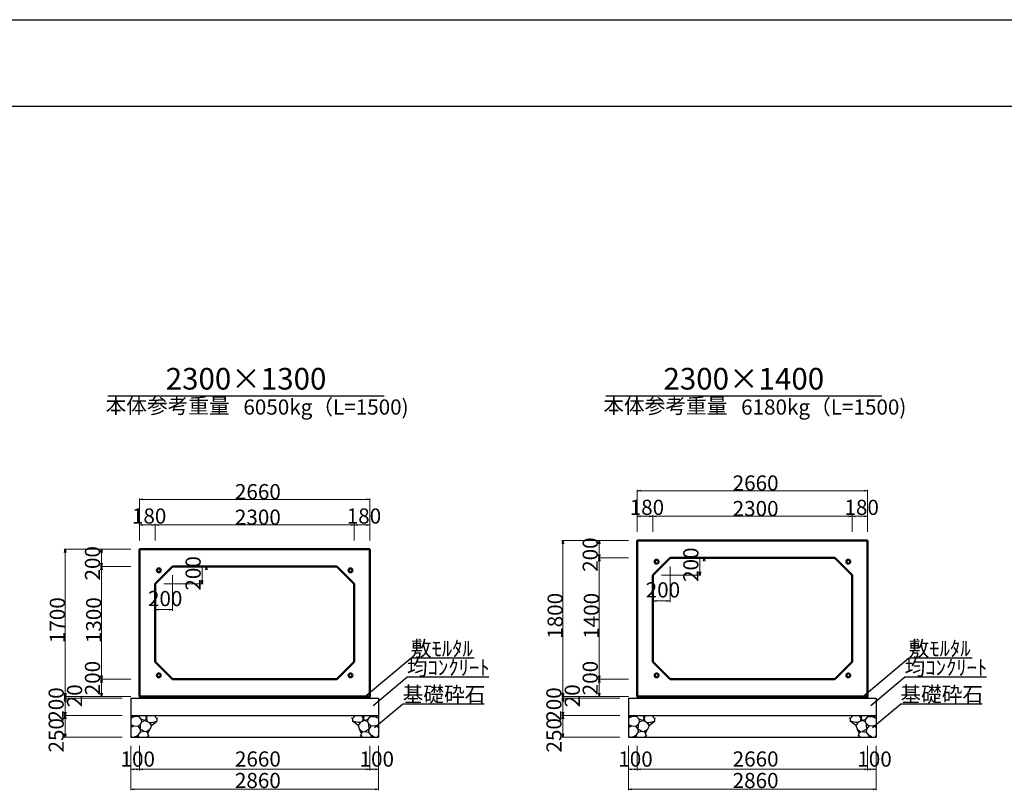
# Model space of a CAD drawing. Extents: x 354236 to 355077, y -45121 to -44527.
# Drawn here: x 354667 to 354894, y -44705 to -44527 of the extents above; entities that cross this region are included whole.
import ezdxf
from ezdxf.enums import TextEntityAlignment as Align

# ---------------------------------------------------------------- set-up
doc = ezdxf.new("R2010")
doc.units = 0
doc.header["$LTSCALE"] = 50
doc.header["$MEASUREMENT"] = 0
doc.layers.get('0').update_dxf_attribs({"color": 9, "linetype": 'CONTINUOUS'})
doc.layers.get('DEFPOINTS').update_dxf_attribs({"color": 8, "linetype": 'CONTINUOUS'})
for name, color, linetype, lineweight in [('D-STR-DIM（寸法）', 7, 'CONTINUOUS', 25), ('D-STR-HTXT（旗揚げ）', 7, 'CONTINUOUS', 25), ('D-STR-STRn（構造物）', 7, 'CONTINUOUS', 25), ('D-STR-TXT（文字）', 7, 'CONTINUOUS', 25), ('D-STR（構造物外形線）', 1, 'CONTINUOUS', 50)]:
    doc.layers.add(name, color=color, linetype=linetype, lineweight=lineweight)
doc.layers.add('D-TTL(外枠）', color=2, linetype='CONTINUOUS')
doc.styles.add('ＭＳ ゴシック', font='txt')

msp = doc.modelspace()

# ---------------------------------------------------------------- linework, layer by layer
at = {"color": 0, "linetype": 'Continuous', "lineweight": -2}
for points in [[(354810.47, -44636.2), (354809.72, -44636.08), (354810.47, -44635.95)], [(354862.17, -44635.95), (354862.92, -44636.08), (354862.17, -44636.2)], [(354695.53, -44638.2), (354694.78, -44638.08), (354695.53, -44637.95)], [(354747.23, -44637.95), (354747.98, -44638.08), (354747.23, -44638.2)], [(354810.47, -44642.11), (354809.72, -44641.98), (354810.47, -44641.86)], [(354812.57, -44641.86), (354813.32, -44641.98), (354812.57, -44642.11)], [(354814.07, -44642.11), (354813.32, -44641.98), (354814.07, -44641.86)], [(354858.57, -44641.86), (354859.32, -44641.98), (354858.57, -44642.11)], [(354860.07, -44642.11), (354859.32, -44641.98), (354860.07, -44641.86)], [(354862.17, -44641.86), (354862.92, -44641.98), (354862.17, -44642.11)], [(354695.53, -44644.11), (354694.78, -44643.98), (354695.53, -44643.86)], [(354697.63, -44643.86), (354698.38, -44643.98), (354697.63, -44644.11)], [(354699.13, -44644.11), (354698.38, -44643.98), (354699.13, -44643.86)], [(354743.63, -44643.86), (354744.38, -44643.98), (354743.63, -44644.11)], [(354745.13, -44644.11), (354744.38, -44643.98), (354745.13, -44643.86)], [(354747.23, -44643.86), (354747.98, -44643.98), (354747.23, -44644.11)], [(354792.42, -44648.33), (354792.55, -44647.58), (354792.67, -44648.33)], [(354800.81, -44648.33), (354800.93, -44647.58), (354801.06, -44648.33)], [(354677.48, -44650.33), (354677.61, -44649.58), (354677.73, -44650.33)], [(354685.87, -44650.33), (354685.99, -44649.58), (354686.12, -44650.33)], [(354801.06, -44650.83), (354800.93, -44651.58), (354800.81, -44650.83)], [(354800.81, -44652.33), (354800.93, -44651.58), (354801.06, -44652.33)], [(354686.12, -44652.83), (354685.99, -44653.58), (354685.87, -44652.83)], [(354685.87, -44654.33), (354685.99, -44653.58), (354686.12, -44654.33)], [(354686.12, -44678.83), (354685.99, -44679.58), (354685.87, -44678.83)], [(354685.87, -44680.33), (354685.99, -44679.58), (354686.12, -44680.33)], [(354801.06, -44678.83), (354800.93, -44679.58), (354800.81, -44678.83)], [(354800.81, -44680.33), (354800.93, -44679.58), (354801.06, -44680.33)], [(354677.73, -44682.83), (354677.61, -44683.58), (354677.48, -44682.83)], [(354677.73, -44683.23), (354677.61, -44683.98), (354677.48, -44683.23)], [(354677.48, -44684.33), (354677.61, -44683.58), (354677.73, -44684.33)], [(354677.48, -44684.73), (354677.61, -44683.98), (354677.73, -44684.73)], [(354686.12, -44682.83), (354685.99, -44683.58), (354685.87, -44682.83)], [(354792.67, -44682.83), (354792.55, -44683.58), (354792.42, -44682.83)], [(354792.67, -44683.23), (354792.55, -44683.98), (354792.42, -44683.23)], [(354792.42, -44684.33), (354792.55, -44683.58), (354792.67, -44684.33)], [(354792.42, -44684.73), (354792.55, -44683.98), (354792.67, -44684.73)], [(354801.06, -44682.83), (354800.93, -44683.58), (354800.81, -44682.83)], [(354677.73, -44687.23), (354677.61, -44687.98), (354677.48, -44687.23)], [(354677.48, -44688.73), (354677.61, -44687.98), (354677.73, -44688.73)], [(354792.67, -44687.23), (354792.55, -44687.98), (354792.42, -44687.23)], [(354792.42, -44688.73), (354792.55, -44687.98), (354792.67, -44688.73)], [(354677.73, -44692.23), (354677.61, -44692.98), (354677.48, -44692.23)], [(354792.67, -44692.23), (354792.55, -44692.98), (354792.42, -44692.23)], [(354693.53, -44700.52), (354692.78, -44700.4), (354693.53, -44700.27)], [(354694.03, -44700.27), (354694.78, -44700.4), (354694.03, -44700.52)], [(354695.53, -44700.52), (354694.78, -44700.4), (354695.53, -44700.27)], [(354747.23, -44700.27), (354747.98, -44700.4), (354747.23, -44700.52)], [(354748.73, -44700.52), (354747.98, -44700.4), (354748.73, -44700.27)], [(354749.23, -44700.27), (354749.98, -44700.4), (354749.23, -44700.52)], [(354808.47, -44700.52), (354807.72, -44700.4), (354808.47, -44700.27)], [(354808.97, -44700.27), (354809.72, -44700.4), (354808.97, -44700.52)], [(354810.47, -44700.52), (354809.72, -44700.4), (354810.47, -44700.27)], [(354862.17, -44700.27), (354862.92, -44700.4), (354862.17, -44700.52)], [(354863.67, -44700.52), (354862.92, -44700.4), (354863.67, -44700.27)], [(354864.17, -44700.27), (354864.92, -44700.4), (354864.17, -44700.52)], [(354693.53, -44705.12), (354692.78, -44705), (354693.53, -44704.87)], [(354749.23, -44704.87), (354749.98, -44705), (354749.23, -44705.12)], [(354808.47, -44705.12), (354807.72, -44705), (354808.47, -44704.87)], [(354864.17, -44704.87), (354864.92, -44705), (354864.17, -44705.12)]]:
    msp.add_lwpolyline(points, dxfattribs=at)
at = {"linetype": 'Continuous'}
for points in [[(354809.72, -44636.08), (354809.82, -44636.08)], [(354862.92, -44636.08), (354862.82, -44636.08)], [(354694.78, -44638.08), (354694.88, -44638.08)], [(354747.98, -44638.08), (354747.88, -44638.08)], [(354809.72, -44641.98), (354809.82, -44641.98)], [(354813.32, -44641.98), (354813.22, -44641.98)], [(354813.32, -44641.98), (354813.42, -44641.98)], [(354859.32, -44641.98), (354859.22, -44641.98)], [(354859.32, -44641.98), (354859.42, -44641.98)], [(354862.92, -44641.98), (354862.82, -44641.98)], [(354694.78, -44643.98), (354694.88, -44643.98)], [(354698.38, -44643.98), (354698.28, -44643.98)], [(354698.38, -44643.98), (354698.48, -44643.98)], [(354744.38, -44643.98), (354744.28, -44643.98)], [(354744.38, -44643.98), (354744.48, -44643.98)], [(354747.98, -44643.98), (354747.88, -44643.98)], [(354792.55, -44647.58), (354792.55, -44647.68)], [(354800.93, -44647.58), (354800.93, -44647.68)], [(354677.61, -44649.58), (354677.61, -44649.68)], [(354685.99, -44649.58), (354685.99, -44649.68)], [(354800.93, -44651.58), (354800.93, -44651.48)], [(354800.93, -44651.58), (354800.93, -44651.68)], [(354685.99, -44653.58), (354685.99, -44653.48)], [(354685.99, -44653.58), (354685.99, -44653.68)], [(354685.99, -44679.58), (354685.99, -44679.48)], [(354685.99, -44679.58), (354685.99, -44679.68)], [(354800.93, -44679.58), (354800.93, -44679.48)], [(354800.93, -44679.58), (354800.93, -44679.68)], [(354677.61, -44683.58), (354677.61, -44683.48)], [(354677.61, -44683.58), (354677.61, -44683.68)], [(354677.61, -44683.98), (354677.61, -44683.88)], [(354677.61, -44683.98), (354677.61, -44684.08)], [(354685.99, -44683.58), (354685.99, -44683.48)], [(354792.55, -44683.58), (354792.55, -44683.48)], [(354792.55, -44683.58), (354792.55, -44683.68)], [(354792.55, -44683.98), (354792.55, -44683.88)], [(354792.55, -44683.98), (354792.55, -44684.08)], [(354800.93, -44683.58), (354800.93, -44683.48)], [(354677.61, -44687.98), (354677.61, -44687.88)], [(354677.61, -44687.98), (354677.61, -44688.08)], [(354792.55, -44687.98), (354792.55, -44687.88)], [(354792.55, -44687.98), (354792.55, -44688.08)], [(354677.61, -44692.98), (354677.61, -44692.88)], [(354792.55, -44692.98), (354792.55, -44692.88)], [(354692.78, -44700.4), (354692.88, -44700.4)], [(354694.78, -44700.4), (354694.68, -44700.4)], [(354694.78, -44700.4), (354694.88, -44700.4)], [(354747.98, -44700.4), (354747.88, -44700.4)], [(354747.98, -44700.4), (354748.08, -44700.4)], [(354749.98, -44700.4), (354749.88, -44700.4)], [(354807.72, -44700.4), (354807.82, -44700.4)], [(354809.72, -44700.4), (354809.62, -44700.4)], [(354809.72, -44700.4), (354809.82, -44700.4)], [(354862.92, -44700.4), (354862.82, -44700.4)], [(354862.92, -44700.4), (354863.02, -44700.4)], [(354864.92, -44700.4), (354864.82, -44700.4)], [(354692.78, -44705), (354692.88, -44705)], [(354749.98, -44705), (354749.88, -44705)], [(354807.72, -44705), (354807.82, -44705)], [(354864.92, -44705), (354864.82, -44705)]]:
    msp.add_lwpolyline(points, dxfattribs=at)
at = {"layer": 'D-STR-DIM（寸法）', "color": 7, "linetype": 'Continuous', "lineweight": 18, "ltscale": 10}
for p, q in [((354809.72, -44645.58), (354809.72, -44635.83)), ((354809.82, -44636.08), (354862.82, -44636.08)), ((354862.92, -44645.58), (354862.92, -44635.83)), ((354694.78, -44647.58), (354694.78, -44637.83)), ((354694.88, -44638.08), (354747.88, -44638.08)), ((354747.98, -44647.58), (354747.98, -44637.83)), ((354809.82, -44641.98), (354813.22, -44641.98)), ((354813.32, -44645.58), (354813.32, -44641.73)), ((354813.42, -44641.98), (354859.22, -44641.98)), ((354859.32, -44645.58), (354859.32, -44641.73)), ((354859.42, -44641.98), (354862.82, -44641.98)), ((354694.88, -44643.98), (354698.28, -44643.98)), ((354698.38, -44647.58), (354698.38, -44643.73)), ((354698.48, -44643.98), (354744.28, -44643.98)), ((354744.38, -44647.58), (354744.38, -44643.73)), ((354744.48, -44643.98), (354747.88, -44643.98)), ((354807.72, -44647.58), (354792.3, -44647.58)), ((354792.55, -44647.68), (354792.55, -44683.48)), ((354800.93, -44651.48), (354800.93, -44647.68)), ((354692.78, -44649.58), (354677.36, -44649.58)), ((354677.61, -44649.68), (354677.61, -44683.48)), ((354685.99, -44653.48), (354685.99, -44649.68)), ((354807.72, -44651.58), (354800.68, -44651.58)), ((354800.93, -44679.48), (354800.93, -44651.68)), ((354820.32, -44651.58), (354825.42, -44651.58)), ((354824.17, -44655.48), (354824.17, -44651.68)), ((354692.78, -44653.58), (354685.74, -44653.58)), ((354685.99, -44679.48), (354685.99, -44653.68)), ((354705.38, -44653.58), (354710.48, -44653.58)), ((354709.23, -44657.48), (354709.23, -44653.68)), ((354817.32, -44653.58), (354817.32, -44661.78)), ((354702.38, -44655.58), (354702.38, -44663.78)), ((354815.32, -44655.58), (354824.42, -44655.58)), ((354700.38, -44657.58), (354709.48, -44657.58)), ((354813.32, -44657.58), (354813.32, -44661.78)), ((354698.38, -44659.58), (354698.38, -44663.78)), ((354817.22, -44661.53), (354813.42, -44661.53)), ((354702.28, -44663.53), (354698.48, -44663.53)), ((354692.78, -44679.58), (354685.74, -44679.58)), ((354685.99, -44683.48), (354685.99, -44679.68)), ((354807.72, -44679.58), (354800.68, -44679.58)), ((354800.93, -44683.48), (354800.93, -44679.68)), ((354692.78, -44683.58), (354677.36, -44683.58)), ((354690.78, -44683.98), (354677.36, -44683.98)), ((354677.61, -44683.68), (354677.61, -44683.88)), ((354677.61, -44684.08), (354677.61, -44687.88)), ((354807.72, -44683.58), (354792.3, -44683.58)), ((354805.72, -44683.98), (354792.3, -44683.98)), ((354792.55, -44683.68), (354792.55, -44683.88)), ((354792.55, -44684.08), (354792.55, -44687.88)), ((354690.78, -44687.98), (354677.36, -44687.98)), ((354677.61, -44688.08), (354677.61, -44692.88)), ((354805.72, -44687.98), (354792.3, -44687.98)), ((354792.55, -44688.08), (354792.55, -44692.88)), ((354690.78, -44692.98), (354677.36, -44692.98)), ((354805.72, -44692.98), (354792.3, -44692.98)), ((354692.78, -44694.98), (354692.78, -44705.25)), ((354694.78, -44694.98), (354694.78, -44700.65)), ((354747.98, -44694.98), (354747.98, -44700.65)), ((354749.98, -44694.98), (354749.98, -44705.25)), ((354807.72, -44694.98), (354807.72, -44705.25)), ((354809.72, -44694.98), (354809.72, -44700.65)), ((354862.92, -44694.98), (354862.92, -44700.65)), ((354864.92, -44694.98), (354864.92, -44705.25)), ((354692.88, -44700.4), (354694.68, -44700.4)), ((354694.88, -44700.4), (354747.88, -44700.4)), ((354748.08, -44700.4), (354749.88, -44700.4)), ((354807.82, -44700.4), (354809.62, -44700.4)), ((354809.82, -44700.4), (354862.82, -44700.4)), ((354863.02, -44700.4), (354864.82, -44700.4)), ((354692.88, -44705), (354749.88, -44705)), ((354807.82, -44705), (354864.82, -44705))]:
    msp.add_line(p, q, dxfattribs=at)
at = {"layer": 'D-STR-DIM（寸法）', "color": 7, "linetype": 'Continuous', "lineweight": -2}
for p, q in [((354825.05, -44652.33), (354825.17, -44651.58)), ((354825.17, -44651.58), (354825.3, -44652.33)), ((354710.11, -44654.33), (354710.23, -44653.58)), ((354710.23, -44653.58), (354710.36, -44654.33)), ((354824.17, -44655.58), (354824.05, -44654.83)), ((354824.3, -44654.83), (354824.17, -44655.58)), ((354709.23, -44657.58), (354709.11, -44656.83)), ((354709.36, -44656.83), (354709.23, -44657.58)), ((354813.32, -44661.53), (354814.07, -44661.4)), ((354814.07, -44661.65), (354813.32, -44661.53)), ((354816.57, -44661.4), (354817.32, -44661.53)), ((354817.32, -44661.53), (354816.57, -44661.65)), ((354698.38, -44663.53), (354699.13, -44663.4)), ((354699.13, -44663.65), (354698.38, -44663.53)), ((354701.63, -44663.4), (354702.38, -44663.53)), ((354702.38, -44663.53), (354701.63, -44663.65))]:
    msp.add_line(p, q, dxfattribs=at)
at = {"layer": 'D-STR-DIM（寸法）', "color": 7, "linetype": 'Continuous'}
for p, q in [((354825.17, -44651.58), (354825.17, -44651.68)), ((354710.23, -44653.58), (354710.23, -44653.68)), ((354824.17, -44655.58), (354824.17, -44655.48)), ((354709.23, -44657.58), (354709.23, -44657.48)), ((354813.32, -44661.53), (354813.42, -44661.53)), ((354817.32, -44661.53), (354817.22, -44661.53)), ((354698.38, -44663.53), (354698.48, -44663.53)), ((354702.38, -44663.53), (354702.28, -44663.53))]:
    msp.add_line(p, q, dxfattribs=at)
at = {"layer": 'D-STR-HTXT（旗揚げ）', "color": 4, "linetype": 'Continuous', "ltscale": 100}
for p, q in [((354687.49, -44614.16), (354751.27, -44614.16)), ((354802.43, -44614.16), (354866.21, -44614.16))]:
    msp.add_line(p, q, dxfattribs=at)
at = {"layer": 'D-STR-HTXT（旗揚げ）', "color": 4, "linetype": 'Continuous', "ltscale": 10}
for p, q in [((354746.69, -44683.77), (354757.43, -44674.75)), ((354772.09, -44674.75), (354757.43, -44674.75)), ((354861.63, -44683.77), (354872.37, -44674.75)), ((354887.03, -44674.75), (354872.37, -44674.75)), ((354748.72, -44685.7), (354756.52, -44679.15)), ((354775.44, -44679.15), (354756.52, -44679.15)), ((354863.66, -44685.7), (354871.45, -44679.15)), ((354890.38, -44679.15), (354871.45, -44679.15)), ((354749.07, -44690.76), (354755.54, -44685.32)), ((354774.4, -44685.32), (354755.54, -44685.32)), ((354864.01, -44690.76), (354870.48, -44685.32)), ((354889.34, -44685.32), (354870.48, -44685.32))]:
    msp.add_line(p, q, dxfattribs=at)
at = {"layer": 'D-STR-STRn（構造物）', "color": 5, "ltscale": 10}
for p, q in [((354692.78, -44683.98), (354749.98, -44683.98)), ((354694.78, -44683.58), (354694.78, -44683.98)), ((354747.98, -44683.58), (354747.98, -44683.98)), ((354807.72, -44683.98), (354864.92, -44683.98)), ((354809.72, -44683.58), (354809.72, -44683.98)), ((354862.92, -44683.58), (354862.92, -44683.98)), ((354692.78, -44687.98), (354749.98, -44687.98)), ((354807.72, -44687.98), (354864.92, -44687.98)), ((354692.78, -44692.98), (354749.98, -44692.98)), ((354807.72, -44692.98), (354864.92, -44692.98))]:
    msp.add_line(p, q, dxfattribs=at)
at = {"layer": 'D-STR-STRn（構造物）', "color": 5, "linetype": 'Continuous'}
for p, q in [((354692.78, -44683.98), (354692.78, -44692.98)), ((354749.98, -44683.98), (354749.98, -44692.98)), ((354807.72, -44683.98), (354807.72, -44692.98)), ((354864.92, -44683.98), (354864.92, -44692.98))]:
    msp.add_line(p, q, dxfattribs=at)
at = {"layer": 'D-STR-STRn（構造物）', "color": 5, "ltscale": 1000}
for p, q in [((354693.31, -44688.37), (354692.78, -44688.69)), ((354693.31, -44688.37), (354692.98, -44687.98)), ((354693.9, -44688.18), (354693.31, -44688.37)), ((354693.9, -44688.18), (354694.09, -44687.98)), ((354694.7, -44688.31), (354693.9, -44688.18)), ((354694.7, -44688.31), (354694.69, -44687.98)), ((354695.19, -44688.85), (354694.7, -44688.31)), ((354695.28, -44689.47), (354695.19, -44688.85)), ((354695.96, -44689.11), (354695.19, -44688.85)), ((354696.37, -44688.7), (354695.96, -44689.11)), ((354696.14, -44687.98), (354696.37, -44688.7)), ((354696.37, -44688.7), (354696.65, -44687.98)), ((354696.37, -44688.7), (354696.52, -44689.32)), ((354698.14, -44687.98), (354698.79, -44688.7)), ((354698.79, -44688.7), (354699.01, -44688.59)), ((354698.79, -44688.7), (354698.79, -44689.29)), ((354743.97, -44688.7), (354743.75, -44688.59)), ((354744.62, -44687.98), (354743.97, -44688.7)), ((354743.97, -44688.7), (354743.97, -44689.29)), ((354746.39, -44688.7), (354746.11, -44687.98)), ((354746.39, -44688.7), (354746.23, -44689.32)), ((354746.62, -44687.98), (354746.39, -44688.7)), ((354746.39, -44688.7), (354746.79, -44689.11)), ((354746.79, -44689.11), (354747.57, -44688.85)), ((354747.48, -44689.47), (354747.57, -44688.85)), ((354747.57, -44688.85), (354748.05, -44688.31)), ((354748.05, -44688.31), (354748.07, -44687.98)), ((354748.05, -44688.31), (354748.86, -44688.18)), ((354748.86, -44688.18), (354748.67, -44687.98)), ((354748.86, -44688.18), (354749.45, -44688.37)), ((354749.45, -44688.37), (354749.78, -44687.98)), ((354749.45, -44688.37), (354749.98, -44688.69)), ((354808.25, -44688.37), (354807.72, -44688.69)), ((354808.25, -44688.37), (354807.92, -44687.98)), ((354808.83, -44688.18), (354808.25, -44688.37)), ((354808.83, -44688.18), (354809.03, -44687.98)), ((354809.64, -44688.31), (354808.83, -44688.18)), ((354809.64, -44688.31), (354809.62, -44687.98)), ((354810.13, -44688.85), (354809.64, -44688.31)), ((354810.22, -44689.47), (354810.13, -44688.85)), ((354810.9, -44689.11), (354810.13, -44688.85)), ((354811.31, -44688.7), (354810.9, -44689.11)), ((354811.08, -44687.98), (354811.31, -44688.7)), ((354811.31, -44688.7), (354811.59, -44687.98)), ((354811.31, -44688.7), (354811.46, -44689.32)), ((354813.08, -44687.98), (354813.73, -44688.7)), ((354813.73, -44688.7), (354813.94, -44688.59)), ((354813.73, -44688.7), (354813.73, -44689.29)), ((354858.91, -44688.7), (354858.69, -44688.59)), ((354859.55, -44687.98), (354858.91, -44688.7)), ((354858.91, -44688.7), (354858.91, -44689.29)), ((354861.33, -44688.7), (354861.05, -44687.98)), ((354861.33, -44688.7), (354861.17, -44689.32)), ((354861.56, -44687.98), (354861.33, -44688.7)), ((354861.33, -44688.7), (354861.73, -44689.11)), ((354861.73, -44689.11), (354862.5, -44688.85)), ((354862.42, -44689.47), (354862.5, -44688.85)), ((354862.5, -44688.85), (354862.99, -44688.31)), ((354862.99, -44688.31), (354863.01, -44687.98)), ((354862.99, -44688.31), (354863.8, -44688.18)), ((354863.8, -44688.18), (354863.61, -44687.98)), ((354863.8, -44688.18), (354864.39, -44688.37)), ((354864.39, -44688.37), (354864.72, -44687.98)), ((354864.39, -44688.37), (354864.92, -44688.69)), ((354693.43, -44690.39), (354692.78, -44690.11)), ((354692.78, -44690.76), (354693.43, -44690.39)), ((354693.43, -44690.39), (354694.44, -44690.4)), ((354694.44, -44690.4), (354695.04, -44689.94)), ((354694.97, -44691.14), (354694.44, -44690.4)), ((354694.97, -44691.14), (354695.04, -44689.94)), ((354695.04, -44691.81), (354694.97, -44691.14)), ((354694.97, -44691.14), (354695.97, -44691.68)), ((354695.04, -44689.94), (354695.28, -44689.47)), ((354695.28, -44689.47), (354695.96, -44689.11)), ((354695.96, -44689.11), (354696.79, -44689.42)), ((354697.15, -44691.23), (354696.39, -44691.71)), ((354696.7, -44692.03), (354697.15, -44691.23)), ((354696.79, -44689.42), (354697.1, -44689.71)), ((354696.94, -44689.56), (354697.51, -44689.62)), ((354697.1, -44689.71), (354697.51, -44690.26)), ((354697.51, -44690.26), (354697.15, -44691.23)), ((354697.51, -44689.62), (354698.79, -44689.29)), ((354697.51, -44690.26), (354698.79, -44689.29)), ((354698.79, -44689.29), (354698.81, -44689.29)), ((354743.97, -44689.29), (354743.94, -44689.29)), ((354745.25, -44689.62), (354743.97, -44689.29)), ((354745.25, -44690.26), (354743.97, -44689.29)), ((354745.81, -44689.56), (354745.25, -44689.62)), ((354745.66, -44689.71), (354745.25, -44690.26)), ((354745.25, -44690.26), (354745.61, -44691.23)), ((354746.05, -44692.03), (354745.61, -44691.23)), ((354745.61, -44691.23), (354746.37, -44691.71)), ((354745.97, -44689.42), (354745.66, -44689.71)), ((354746.79, -44689.11), (354745.97, -44689.42)), ((354747.48, -44689.47), (354746.79, -44689.11)), ((354747.78, -44691.14), (354746.79, -44691.68)), ((354747.71, -44689.94), (354747.48, -44689.47)), ((354747.78, -44691.14), (354747.71, -44689.94)), ((354748.31, -44690.4), (354747.71, -44689.94)), ((354747.72, -44691.81), (354747.78, -44691.14)), ((354747.78, -44691.14), (354748.31, -44690.4)), ((354749.33, -44690.39), (354748.31, -44690.4)), ((354749.33, -44690.39), (354749.98, -44690.11)), ((354749.98, -44690.76), (354749.33, -44690.39)), ((354808.37, -44690.39), (354807.72, -44690.11)), ((354807.72, -44690.76), (354808.37, -44690.39)), ((354808.37, -44690.39), (354809.38, -44690.4)), ((354809.38, -44690.4), (354809.98, -44689.94)), ((354809.91, -44691.14), (354809.38, -44690.4)), ((354809.91, -44691.14), (354809.98, -44689.94)), ((354809.98, -44691.81), (354809.91, -44691.14)), ((354809.91, -44691.14), (354810.91, -44691.68)), ((354809.98, -44689.94), (354810.22, -44689.47)), ((354810.22, -44689.47), (354810.9, -44689.11)), ((354810.9, -44689.11), (354811.73, -44689.42)), ((354812.09, -44691.23), (354811.33, -44691.71)), ((354811.64, -44692.03), (354812.09, -44691.23)), ((354811.73, -44689.42), (354812.04, -44689.71)), ((354811.88, -44689.56), (354812.44, -44689.62)), ((354812.04, -44689.71), (354812.45, -44690.26)), ((354812.45, -44690.26), (354812.09, -44691.23)), ((354812.44, -44689.62), (354813.73, -44689.29)), ((354812.45, -44690.26), (354813.73, -44689.29)), ((354813.73, -44689.29), (354813.75, -44689.29)), ((354858.91, -44689.29), (354858.88, -44689.29)), ((354860.19, -44689.62), (354858.91, -44689.29)), ((354860.18, -44690.26), (354858.91, -44689.29)), ((354860.6, -44689.71), (354860.18, -44690.26)), ((354860.18, -44690.26), (354860.55, -44691.23)), ((354860.75, -44689.56), (354860.19, -44689.62)), ((354860.99, -44692.03), (354860.55, -44691.23)), ((354860.55, -44691.23), (354861.31, -44691.71)), ((354860.9, -44689.42), (354860.6, -44689.71)), ((354861.73, -44689.11), (354860.9, -44689.42)), ((354862.42, -44689.47), (354861.73, -44689.11)), ((354862.72, -44691.14), (354861.73, -44691.68)), ((354862.65, -44689.94), (354862.42, -44689.47)), ((354862.72, -44691.14), (354862.65, -44689.94)), ((354863.25, -44690.4), (354862.65, -44689.94)), ((354862.66, -44691.81), (354862.72, -44691.14)), ((354862.72, -44691.14), (354863.25, -44690.4)), ((354864.27, -44690.39), (354863.25, -44690.4)), ((354864.27, -44690.39), (354864.92, -44690.11)), ((354864.92, -44690.76), (354864.27, -44690.39)), ((354692.99, -44692.98), (354692.78, -44692.53)), ((354693.8, -44692.89), (354693.43, -44692.98)), ((354693.8, -44692.89), (354694.49, -44692.51)), ((354694.43, -44692.86), (354693.8, -44692.89)), ((354694.7, -44692.98), (354694.43, -44692.86)), ((354694.49, -44692.51), (354695.04, -44691.81)), ((354694.49, -44692.51), (354694.5, -44692.86)), ((354695.97, -44691.68), (354695.04, -44691.81)), ((354696.39, -44691.71), (354695.97, -44691.68)), ((354696.39, -44691.71), (354696.7, -44692.03)), ((354696.44, -44692.98), (354696.82, -44692.6)), ((354696.82, -44692.6), (354696.7, -44692.03)), ((354696.82, -44692.6), (354697.02, -44692.78)), ((354745.93, -44692.6), (354745.74, -44692.78)), ((354745.93, -44692.6), (354746.05, -44692.03)), ((354746.31, -44692.98), (354745.93, -44692.6)), ((354746.37, -44691.71), (354746.05, -44692.03)), ((354746.37, -44691.71), (354746.79, -44691.68)), ((354746.79, -44691.68), (354747.72, -44691.81)), ((354748.27, -44692.51), (354747.72, -44691.81)), ((354748.06, -44692.98), (354748.32, -44692.86)), ((354748.27, -44692.51), (354748.26, -44692.86)), ((354748.95, -44692.89), (354748.27, -44692.51)), ((354748.32, -44692.86), (354748.95, -44692.89)), ((354748.95, -44692.89), (354749.33, -44692.98)), ((354749.76, -44692.98), (354749.98, -44692.53)), ((354807.93, -44692.98), (354807.72, -44692.53)), ((354808.74, -44692.89), (354808.36, -44692.98)), ((354808.74, -44692.89), (354809.43, -44692.51)), ((354809.37, -44692.86), (354808.74, -44692.89)), ((354809.64, -44692.98), (354809.37, -44692.86)), ((354809.43, -44692.51), (354809.98, -44691.81)), ((354809.43, -44692.51), (354809.44, -44692.86)), ((354810.91, -44691.68), (354809.98, -44691.81)), ((354811.33, -44691.71), (354810.91, -44691.68)), ((354811.33, -44691.71), (354811.64, -44692.03)), ((354811.38, -44692.98), (354811.76, -44692.6)), ((354811.76, -44692.6), (354811.64, -44692.03)), ((354811.76, -44692.6), (354811.96, -44692.78)), ((354860.87, -44692.6), (354860.68, -44692.78)), ((354860.87, -44692.6), (354860.99, -44692.03)), ((354861.25, -44692.98), (354860.87, -44692.6)), ((354861.31, -44691.71), (354860.99, -44692.03)), ((354861.31, -44691.71), (354861.73, -44691.68)), ((354861.73, -44691.68), (354862.66, -44691.81)), ((354863.21, -44692.51), (354862.66, -44691.81)), ((354863, -44692.98), (354863.26, -44692.86)), ((354863.21, -44692.51), (354863.2, -44692.86)), ((354863.89, -44692.89), (354863.21, -44692.51)), ((354863.26, -44692.86), (354863.89, -44692.89)), ((354863.89, -44692.89), (354864.27, -44692.98)), ((354864.7, -44692.98), (354864.92, -44692.53))]:
    msp.add_line(p, q, dxfattribs=at)
at = {"layer": 'D-STR（構造物外形線）', "color": 1, "linetype": 'Continuous'}
for p, q in [((354809.72, -44647.58), (354862.92, -44647.58)), ((354809.72, -44683.58), (354809.72, -44647.58)), ((354862.92, -44647.58), (354862.92, -44683.58)), ((354694.78, -44649.58), (354747.98, -44649.58)), ((354694.78, -44683.58), (354694.78, -44649.58)), ((354747.98, -44649.58), (354747.98, -44683.58)), ((354813.32, -44655.58), (354817.32, -44651.58)), ((354817.32, -44651.58), (354855.32, -44651.58)), ((354855.32, -44651.58), (354859.32, -44655.58)), ((354698.38, -44657.58), (354702.38, -44653.58)), ((354702.38, -44653.58), (354740.38, -44653.58)), ((354740.38, -44653.58), (354744.38, -44657.58)), ((354813.32, -44675.58), (354813.32, -44655.58)), ((354859.32, -44655.58), (354859.32, -44675.58)), ((354698.38, -44675.58), (354698.38, -44657.58)), ((354744.38, -44657.58), (354744.38, -44675.58)), ((354702.38, -44679.58), (354698.38, -44675.58)), ((354744.38, -44675.58), (354740.38, -44679.58)), ((354817.32, -44679.58), (354813.32, -44675.58)), ((354859.32, -44675.58), (354855.32, -44679.58)), ((354740.38, -44679.58), (354702.38, -44679.58)), ((354855.32, -44679.58), (354817.32, -44679.58)), ((354747.98, -44683.58), (354694.78, -44683.58)), ((354862.92, -44683.58), (354809.72, -44683.58))]:
    msp.add_line(p, q, dxfattribs=at)
at = {"layer": 'D-STR（構造物外形線）', "color": 1, "linetype": 'Continuous', "ltscale": 10}
for centre in [(354814.19, -44652.45), (354858.45, -44652.45), (354699.25, -44654.45), (354743.51, -44654.45), (354699.25, -44678.71), (354743.51, -44678.71), (354814.19, -44678.71), (354858.45, -44678.71)]:
    msp.add_circle(centre, 0.44, dxfattribs=at)
at = {"layer": 'D-TTL(外枠）', "linetype": 'Continuous'}
msp.add_line((354260.85, -44547.3), (355055.85, -44547.3), dxfattribs=at)
at = {"layer": 'DEFPOINTS', "linetype": 'Continuous', "ltscale": 10}
msp.add_line((354235.85, -44527.3), (355076.85, -44527.3), dxfattribs=at)

# ---------------------------------------------------------------- texts
at = {"layer": 'D-STR-DIM（寸法）', "color": 7, "linetype": 'Continuous', "style": 'ＭＳ ゴシック'}
for s, p in [('2660', (354831.75, -44636.03)), ('2660', (354716.81, -44638.03)), ('180', (354807.97, -44641.66)), ('2300', (354831.75, -44641.93)), ('180', (354857.57, -44641.66)), ('180', (354693.03, -44643.66)), ('2300', (354716.81, -44643.93)), ('180', (354742.63, -44643.66)), ('200', (354811.67, -44660.72)), ('200', (354696.73, -44662.72)), ('100', (354690.4, -44699.78)), ('2660', (354716.81, -44699.76)), ('100', (354745.6, -44699.78)), ('100', (354805.34, -44699.78)), ('2660', (354831.75, -44699.76)), ('100', (354860.54, -44699.78)), ('2860', (354716.81, -44704.73)), ('2860', (354831.75, -44704.73))]:
    msp.add_text(s, height=3.5, dxfattribs=at).set_placement(p)
for s, p in [('200', (354800.61, -44654.8)), ('200', (354685.67, -44656.8)), ('200', (354823.85, -44657.13)), ('200', (354708.91, -44659.13)), ('1700', (354677.56, -44671.26)), ('1300', (354685.94, -44671.26)), ('1800', (354792.5, -44670.26)), ('1400', (354800.88, -44670.26)), ('200', (354685.67, -44683.31)), ('200', (354800.61, -44683.31)), ('200', (354677.28, -44689.41)), ('20', (354681.53, -44686.07)), ('200', (354792.22, -44689.41)), ('20', (354796.47, -44686.07)), ('250', (354677.3, -44696.52)), ('250', (354792.24, -44696.52))]:
    msp.add_text(s, height=3.5, rotation=90, dxfattribs=at).set_placement(p)
at = {"layer": 'D-STR-TXT（文字）', "color": 2, "linetype": 'Continuous', "lineweight": 18, "style": 'ＭＳ ゴシック'}
for s, height, p in [('2300×1300', 5, (354719.38, -44612.71)), ('2300×1400', 5, (354834.32, -44612.71)), ('本体参考重量', 3.5, (354701.28, -44618.23)), ('本体参考重量', 3.5, (354816.22, -44618.23))]:
    msp.add_text(s, height=height, dxfattribs=at).set_placement(p, align=Align.CENTER)
for s, p in [('6050kg（L=1500)', (354718.76, -44618.49)), ('6180kg（L=1500)', (354833.7, -44618.49))]:
    msp.add_text(s, height=3.5, dxfattribs=at).set_placement(p)
at = {"layer": 'D-STR-TXT（文字）', "color": 2, "linetype": 'Continuous', "style": 'ＭＳ ゴシック'}
for s, p in [('敷ﾓﾙﾀﾙ', (354757.43, -44674.25)), ('敷ﾓﾙﾀﾙ', (354872.37, -44674.25)), ('均ｺﾝｸﾘｰﾄ', (354756.52, -44678.65)), ('均ｺﾝｸﾘｰﾄ', (354871.45, -44678.65)), ('基礎砕石', (354755.54, -44684.82)), ('基礎砕石', (354870.48, -44684.82))]:
    msp.add_text(s, height=3.5, dxfattribs=at).set_placement(p)

doc.saveas('drawing.dxf')
